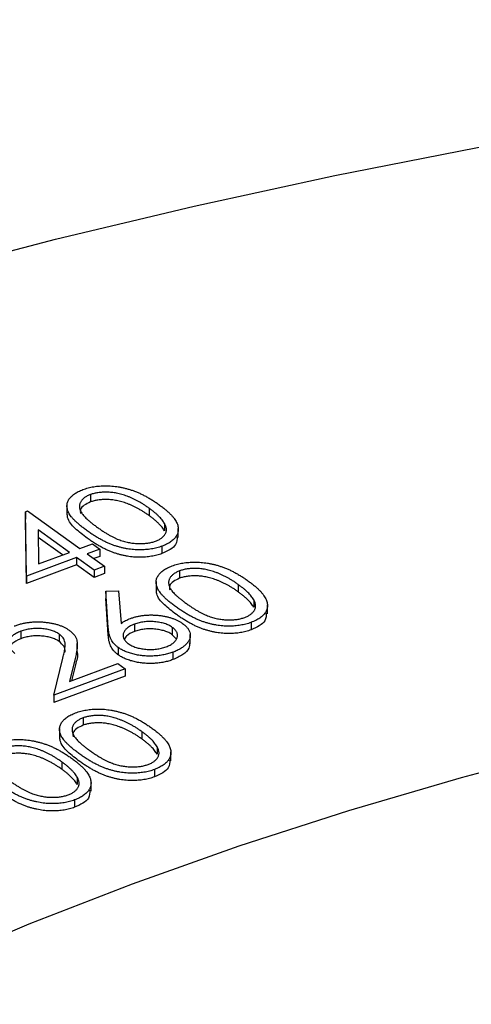
# Model space of a CAD drawing. Units: millimetres. Extents: x 5 to 290, y 5 to 205.
# Drawn here: x 191 to 193, y 194 to 199 of the extents above; entities that cross this region are included whole.
import ezdxf

# ---------------------------------------------------------------- set-up
doc = ezdxf.new("R2010")
doc.units = ezdxf.units.MM

msp = doc.modelspace()

# ---------------------------------------------------------------- linework, layer by layer
at = {"color": 7, "linetype": 'Continuous', "lineweight": 25}
for p, q in [((191.2367, 196.3973), (191.2367, 196.363)), ((190.9343, 196.3174), (190.9441, 196.3211)), ((190.9441, 196.3211), (191.1875, 196.1465)), ((191.1274, 196.3483), (191.1274, 196.3054)), ((191.509, 196.3339), (191.509, 196.2996)), ((190.9399, 196.0185), (190.9343, 196.3174)), ((190.9343, 196.3174), (190.9343, 196.2831)), ((190.9399, 195.9842), (190.9343, 196.2831)), ((191.139, 196.1285), (190.9935, 196.2329)), ((190.9935, 196.2329), (190.9957, 196.0755)), ((191.5805, 196.2627), (191.5805, 196.2284)), ((191.6446, 196.1972), (191.6446, 196.2401)), ((191.1075, 196.1168), (190.994, 196.1983)), ((191.1875, 196.1465), (191.2465, 196.1682)), ((191.2799, 196.1442), (191.2209, 196.1225)), ((191.2465, 196.1682), (191.2799, 196.1442)), ((191.2799, 196.1442), (191.2799, 196.1099)), ((191.5685, 196.1573), (191.5685, 196.123)), ((191.1725, 196.1045), (190.9399, 196.0185)), ((190.9957, 196.0755), (191.139, 196.1285)), ((191.2537, 196.0462), (191.1725, 196.1045)), ((191.1725, 196.1045), (191.1725, 196.0702)), ((191.2209, 196.1225), (191.3021, 196.0642)), ((191.2799, 196.1099), (191.2525, 196.0998)), ((191.1725, 196.0702), (190.9399, 195.9842)), ((191.2537, 196.0119), (191.1725, 196.0702)), ((191.3021, 196.0642), (191.2537, 196.0462)), ((191.2537, 196.0462), (191.2537, 196.0119)), ((191.3021, 196.0642), (191.3021, 196.0299)), ((190.9399, 196.0185), (190.9399, 195.9842)), ((191.3021, 196.0299), (191.2537, 196.0119)), ((191.6507, 196.0425), (191.6507, 196.0083)), ((191.5415, 195.9935), (191.5415, 195.9506)), ((191.923, 195.9791), (191.923, 195.9448)), ((191.3083, 195.9478), (191.367, 195.9492)), ((191.319, 195.7799), (191.3083, 195.9478)), ((191.3083, 195.9478), (191.3083, 195.9135)), ((191.319, 195.7456), (191.3083, 195.9135)), ((191.367, 195.9492), (191.3787, 195.7981)), ((191.9946, 195.9079), (191.9946, 195.8736)), ((192.0587, 195.8424), (192.0587, 195.8853)), ((191.4409, 195.7947), (191.4409, 195.7605)), ((191.6167, 195.7797), (191.6167, 195.7454)), ((191.9826, 195.8026), (191.9826, 195.7683)), ((190.9133, 195.7614), (190.9133, 195.7271)), ((191.0908, 195.7488), (191.0908, 195.7145)), ((191.6342, 195.7271), (191.6167, 195.7454)), ((191.7003, 195.7038), (191.7003, 195.7467)), ((191.1753, 195.6622), (191.1753, 195.7051)), ((191.3654, 195.6863), (191.3654, 195.652)), ((191.0671, 195.4652), (191.1089, 195.6373)), ((191.1665, 195.6405), (191.1393, 195.5284)), ((191.6199, 195.6642), (191.6199, 195.6299)), ((191.3975, 195.5873), (191.0671, 195.4652)), ((191.1393, 195.5284), (191.3638, 195.6115)), ((191.1665, 195.6062), (191.1484, 195.5318)), ((191.3638, 195.6115), (191.3975, 195.5873)), ((191.3975, 195.5873), (191.3975, 195.5531)), ((191.3975, 195.5531), (191.0671, 195.4309)), ((191.0671, 195.4652), (191.0671, 195.4309)), ((191.2023, 195.359), (191.2023, 195.3247)), ((191.093, 195.31), (191.093, 195.2671)), ((191.4746, 195.2956), (191.4746, 195.2613)), ((191.5461, 195.2244), (191.5461, 195.1901)), ((191.6102, 195.1589), (191.6102, 195.2018)), ((191.1036, 195.1541), (191.1036, 195.1199)), ((191.1751, 195.083), (191.1751, 195.0487)), ((191.5341, 195.119), (191.5341, 195.0847)), ((191.2392, 195.0175), (191.2392, 195.0603)), ((191.1631, 194.9776), (191.1631, 194.9433))]:
    msp.add_line(p, q, dxfattribs=at)
at = {"color": 7, "linetype": 'Continuous', "lineweight": 25, "flags": 128}
for points in [[(186.9301, 196.1871), (187.4782, 196.4192), (188.0422, 196.6409), (188.6213, 196.8519), (189.2149, 197.0521), (189.8221, 197.2411), (190.4422, 197.4187), (191.0743, 197.5846), (191.7176, 197.7387), (192.3713, 197.8807), (193.0345, 198.0105), (193.7064, 198.1278), (194.3861, 198.2326), (195.0727, 198.3247), (195.7653, 198.4039), (196.463, 198.4702), (197.1649, 198.5235), (197.87, 198.5637), (198.5775, 198.5908), (199.2865, 198.6047), (199.996, 198.6054)], [(190.0408, 193.9961), (190.4882, 194.2034), (190.9524, 194.4006), (191.4325, 194.5875), (191.9276, 194.7636), (192.437, 194.9287), (192.9595, 195.0824), (193.4943, 195.2245), (194.0405, 195.3546), (194.5969, 195.4726), (195.1626, 195.5783), (195.7366, 195.6715), (196.3177, 195.7519), (196.9051, 195.8194), (197.4974, 195.874), (198.0938, 195.9154), (198.693, 195.9438), (199.2941, 195.9589), (199.8959, 195.9607), (200.4972, 195.9493)]]:
    msp.add_lwpolyline(points, dxfattribs=at)
at = {"color": 7, "linetype": 'Continuous', "lineweight": 25}
for points, knots in [([(191.2218, 196.2284), (191.2163, 196.2325), (191.2056, 196.2403), (191.1907, 196.252), (191.1775, 196.2633), (191.166, 196.2741), (191.1558, 196.2843), (191.1474, 196.2942), (191.1407, 196.3036), (191.1355, 196.3126), (191.1318, 196.3212), (191.1292, 196.3296), (191.1276, 196.3378), (191.1273, 196.3457), (191.128, 196.3535), (191.1296, 196.361), (191.1327, 196.3683), (191.1366, 196.3754), (191.1418, 196.3821), (191.1475, 196.3887), (191.1544, 196.3948), (191.162, 196.4007), (191.1707, 196.4062), (191.1802, 196.4113), (191.1904, 196.4162), (191.1979, 196.4191), (191.2017, 196.4205)], [0, 0, 0, 0, 0.068585, 0.132997, 0.193838, 0.250653, 0.303999, 0.353461, 0.399649, 0.442743, 0.483332, 0.522356, 0.560364, 0.596989, 0.632697, 0.667657, 0.701886, 0.736056, 0.769768, 0.802713, 0.835348, 0.867859, 0.900514, 0.93321, 0.966331, 1, 1, 1, 1]), ([(191.2017, 196.4205), (191.2057, 196.4219), (191.2135, 196.4247), (191.2259, 196.4282), (191.2386, 196.4313), (191.2516, 196.4338), (191.265, 196.4357), (191.2787, 196.4371), (191.2927, 196.4379), (191.307, 196.4382), (191.3215, 196.438), (191.3362, 196.4371), (191.3511, 196.4355), (191.366, 196.4333), (191.381, 196.4306), (191.3961, 196.4271), (191.4113, 196.4231), (191.4267, 196.4184), (191.4422, 196.413), (191.4578, 196.4067), (191.4736, 196.3996), (191.4894, 196.3916), (191.5055, 196.3828), (191.5216, 196.373), (191.5379, 196.3624), (191.5485, 196.355), (191.5539, 196.3512)], [0, 0, 0, 0, 0.033938, 0.067425, 0.100263, 0.133054, 0.16581, 0.198728, 0.231821, 0.265682, 0.300111, 0.335088, 0.370596, 0.4072, 0.444802, 0.483822, 0.52416, 0.566248, 0.610259, 0.657009, 0.706342, 0.758746, 0.814354, 0.873011, 0.93482, 1, 1, 1, 1]), ([(191.2367, 196.3973), (191.2315, 196.3952), (191.2212, 196.391), (191.2085, 196.383), (191.1984, 196.3738), (191.192, 196.3654), (191.1883, 196.3581), (191.1865, 196.3524), (191.1853, 196.3466), (191.1854, 196.3405), (191.186, 196.3343), (191.1877, 196.3279), (191.1902, 196.3214), (191.1936, 196.3146), (191.1983, 196.3075), (191.2042, 196.2999), (191.2115, 196.2919), (191.2203, 196.2835), (191.2303, 196.2745), (191.2417, 196.265), (191.2545, 196.2551), (191.2638, 196.2484), (191.2685, 196.2449)], [0, 0, 0, 0, 0.05904, 0.118491, 0.179227, 0.243223, 0.276613, 0.310088, 0.34444, 0.379507, 0.415817, 0.453406, 0.491945, 0.532604, 0.576046, 0.623464, 0.675056, 0.730972, 0.791214, 0.856152, 0.925671, 1, 1, 1, 1]), ([(191.509, 196.3339), (191.5046, 196.3369), (191.4961, 196.3429), (191.4831, 196.3515), (191.47, 196.3593), (191.4574, 196.3667), (191.4444, 196.3733), (191.4318, 196.3795), (191.4192, 196.3849), (191.4067, 196.3897), (191.3943, 196.394), (191.3821, 196.3978), (191.3701, 196.4009), (191.3583, 196.4036), (191.3466, 196.4056), (191.3351, 196.4071), (191.3237, 196.4081), (191.3091, 196.4087), (191.2915, 196.4083), (191.2716, 196.4062), (191.253, 196.4028), (191.2421, 196.3991), (191.2367, 196.3973)], [0, 0, 0, 0, 0.06664, 0.129944, 0.190316, 0.247754, 0.30266, 0.354772, 0.404354, 0.451206, 0.495935, 0.538664, 0.579174, 0.617617, 0.654955, 0.690655, 0.724964, 0.758489, 0.822501, 0.883161, 0.941575, 1, 1, 1, 1]), ([(191.509, 196.2996), (191.5046, 196.3026), (191.4961, 196.3086), (191.4831, 196.3172), (191.47, 196.325), (191.4574, 196.3324), (191.4444, 196.339), (191.4318, 196.3452), (191.4192, 196.3506), (191.4067, 196.3554), (191.3943, 196.3597), (191.3821, 196.3635), (191.3701, 196.3666), (191.3583, 196.3693), (191.3466, 196.3713), (191.3351, 196.3729), (191.3237, 196.3738), (191.3091, 196.3744), (191.2915, 196.374), (191.2716, 196.372), (191.253, 196.3685), (191.2421, 196.3648), (191.2367, 196.363)], [0, 0, 0, 0, 0.06664, 0.129944, 0.190316, 0.247754, 0.30266, 0.354772, 0.404354, 0.451206, 0.495935, 0.538664, 0.579174, 0.617617, 0.654955, 0.690655, 0.724964, 0.758489, 0.822501, 0.883161, 0.941575, 1, 1, 1, 1]), ([(191.2367, 196.363), (191.2264, 196.3582), (191.206, 196.3486), (191.1873, 196.3293), (191.1896, 196.3157), (191.1907, 196.3093)], [0, 0, 0, 0, 0.346024, 0.692516, 1, 1, 1, 1]), ([(191.5805, 196.2627), (191.5788, 196.2655), (191.5753, 196.2713), (191.5689, 196.2798), (191.5616, 196.2886), (191.5531, 196.2974), (191.5437, 196.3064), (191.5332, 196.3155), (191.5215, 196.3246), (191.5132, 196.3308), (191.509, 196.3339)], [0, 0, 0, 0, 0.1103763, 0.2242222, 0.3423768, 0.4640246, 0.5909052, 0.7223713, 0.8586593, 1, 1, 1, 1]), ([(191.5539, 196.3512), (191.5592, 196.3473), (191.5695, 196.3398), (191.5837, 196.3285), (191.5963, 196.3176), (191.6074, 196.307), (191.6171, 196.2968), (191.625, 196.2868), (191.6317, 196.2773), (191.6367, 196.2681), (191.6403, 196.2591), (191.6429, 196.2505), (191.6445, 196.242), (191.6448, 196.2338), (191.644, 196.2258), (191.6421, 196.2181), (191.639, 196.2106), (191.6349, 196.2033), (191.6296, 196.1964), (191.6237, 196.1897), (191.6167, 196.1835), (191.6088, 196.1775), (191.6001, 196.1719), (191.5905, 196.1667), (191.5799, 196.1618), (191.5723, 196.1588), (191.5685, 196.1573)], [0, 0, 0, 0, 0.06498, 0.126591, 0.185301, 0.240422, 0.292681, 0.341753, 0.38823, 0.432074, 0.473865, 0.513897, 0.552933, 0.590601, 0.627238, 0.662778, 0.697966, 0.73276, 0.766827, 0.80042, 0.833705, 0.866327, 0.899337, 0.932378, 0.966022, 1, 1, 1, 1]), ([(191.2218, 196.1942), (191.2023, 196.209), (191.1634, 196.2388), (191.1298, 196.2789), (191.129, 196.3033), (191.1287, 196.3097)], [0, 0, 0, 0, 0.4254427, 0.8492637, 1, 1, 1, 1]), ([(191.5805, 196.2284), (191.5788, 196.2312), (191.5753, 196.237), (191.5689, 196.2456), (191.5616, 196.2543), (191.5531, 196.2631), (191.5437, 196.2721), (191.5332, 196.2812), (191.5215, 196.2904), (191.5132, 196.2965), (191.509, 196.2996)], [0, 0, 0, 0, 0.1103763, 0.2242222, 0.3423768, 0.4640246, 0.5909052, 0.7223713, 0.8586593, 1, 1, 1, 1]), ([(191.5685, 196.1573), (191.5646, 196.1559), (191.5569, 196.1532), (191.5447, 196.1497), (191.5323, 196.1467), (191.5195, 196.1443), (191.5064, 196.1424), (191.4929, 196.1411), (191.4792, 196.1403), (191.4652, 196.14), (191.451, 196.1403), (191.4367, 196.1412), (191.4223, 196.1427), (191.4079, 196.145), (191.3932, 196.1476), (191.3787, 196.1511), (191.364, 196.1551), (191.3491, 196.1596), (191.3342, 196.1651), (191.3189, 196.1713), (191.3034, 196.1786), (191.2876, 196.1868), (191.2715, 196.1958), (191.2552, 196.2059), (191.2384, 196.2168), (191.2274, 196.2245), (191.2218, 196.2284)], [0, 0, 0, 0, 0.033835, 0.066967, 0.099453, 0.131901, 0.16432, 0.196709, 0.229682, 0.263045, 0.296999, 0.330995, 0.365896, 0.40185, 0.438593, 0.47676, 0.516291, 0.557317, 0.600628, 0.646978, 0.696931, 0.750024, 0.806925, 0.867458, 0.931968, 1, 1, 1, 1]), ([(191.2685, 196.2449), (191.2733, 196.2415), (191.2827, 196.2349), (191.2968, 196.2255), (191.3104, 196.2169), (191.3237, 196.2092), (191.3364, 196.2022), (191.3488, 196.1961), (191.3606, 196.1907), (191.3723, 196.1862), (191.3837, 196.1824), (191.3949, 196.179), (191.4061, 196.1762), (191.4173, 196.1738), (191.4285, 196.172), (191.4397, 196.1706), (191.4509, 196.1697), (191.4655, 196.1692), (191.4832, 196.1696), (191.5034, 196.1716), (191.5222, 196.1751), (191.5332, 196.1788), (191.5387, 196.1806)], [0, 0, 0, 0, 0.073838, 0.14335, 0.207959, 0.268211, 0.323961, 0.37542, 0.422913, 0.46609, 0.506745, 0.545427, 0.583013, 0.619318, 0.654538, 0.689236, 0.722823, 0.756458, 0.820895, 0.88228, 0.941141, 1, 1, 1, 1]), ([(191.5387, 196.1806), (191.5439, 196.1827), (191.5542, 196.1869), (191.5666, 196.1949), (191.5769, 196.2039), (191.5832, 196.2123), (191.5867, 196.2194), (191.5886, 196.2251), (191.5894, 196.2309), (191.5897, 196.2369), (191.5886, 196.2431), (191.5868, 196.2495), (191.5842, 196.2561), (191.5818, 196.2605), (191.5805, 196.2627)], [0, 0, 0, 0, 0.111607, 0.222931, 0.336149, 0.455498, 0.517148, 0.580286, 0.644083, 0.709911, 0.778532, 0.849273, 0.923349, 1, 1, 1, 1]), ([(191.5685, 196.123), (191.5646, 196.1216), (191.5569, 196.1189), (191.5447, 196.1154), (191.5323, 196.1124), (191.5195, 196.1101), (191.5064, 196.1081), (191.4929, 196.1068), (191.4792, 196.106), (191.4652, 196.1057), (191.451, 196.106), (191.4367, 196.1069), (191.4223, 196.1084), (191.4079, 196.1107), (191.3932, 196.1133), (191.3787, 196.1168), (191.364, 196.1208), (191.3491, 196.1254), (191.3342, 196.1308), (191.3189, 196.1371), (191.3034, 196.1443), (191.2876, 196.1525), (191.2715, 196.1616), (191.2552, 196.1716), (191.2384, 196.1825), (191.2274, 196.1902), (191.2218, 196.1942)], [0, 0, 0, 0, 0.033835, 0.066967, 0.099453, 0.131901, 0.16432, 0.196709, 0.229682, 0.263045, 0.296999, 0.330995, 0.365896, 0.40185, 0.438593, 0.47676, 0.516291, 0.557317, 0.600628, 0.646978, 0.696931, 0.750024, 0.806925, 0.867458, 0.931968, 1, 1, 1, 1]), ([(191.6388, 196.2018), (191.639, 196.1894), (191.6393, 196.1678), (191.6086, 196.1407), (191.5819, 196.1289), (191.5685, 196.123)], [0, 0, 0, 0, 0.401674, 0.700812, 1, 1, 1, 1]), ([(191.6359, 195.8737), (191.6304, 195.8777), (191.6196, 195.8856), (191.6047, 195.8973), (191.5916, 195.9085), (191.58, 195.9193), (191.5698, 195.9296), (191.5615, 195.9394), (191.5547, 195.9488), (191.5496, 195.9578), (191.5459, 195.9664), (191.5433, 195.9748), (191.5417, 195.983), (191.5414, 195.991), (191.5421, 195.9987), (191.5437, 196.0062), (191.5468, 196.0135), (191.5507, 196.0206), (191.5559, 196.0274), (191.5616, 196.0339), (191.5685, 196.04), (191.5761, 196.0459), (191.5847, 196.0514), (191.5943, 196.0565), (191.6045, 196.0614), (191.612, 196.0643), (191.6158, 196.0657)], [0, 0, 0, 0, 0.068585, 0.132997, 0.193838, 0.250653, 0.303999, 0.353461, 0.399649, 0.442743, 0.483332, 0.522356, 0.560364, 0.596989, 0.632697, 0.667657, 0.701886, 0.736056, 0.769768, 0.802713, 0.835348, 0.867859, 0.900514, 0.93321, 0.966331, 1, 1, 1, 1]), ([(191.6158, 196.0657), (191.6197, 196.0672), (191.6276, 196.0699), (191.64, 196.0735), (191.6526, 196.0765), (191.6657, 196.079), (191.6791, 196.0809), (191.6927, 196.0823), (191.7067, 196.0831), (191.721, 196.0835), (191.7356, 196.0832), (191.7503, 196.0823), (191.7651, 196.0807), (191.78, 196.0786), (191.7951, 196.0758), (191.8102, 196.0724), (191.8254, 196.0683), (191.8408, 196.0636), (191.8563, 196.0582), (191.8719, 196.0519), (191.8876, 196.0448), (191.9035, 196.0368), (191.9196, 196.028), (191.9357, 196.0183), (191.9519, 196.0077), (191.9625, 196.0002), (191.968, 195.9964)], [0, 0, 0, 0, 0.0339381, 0.067425, 0.1002635, 0.133054, 0.16581, 0.1987282, 0.2318213, 0.265682, 0.3001111, 0.3350877, 0.3705956, 0.4072001, 0.4448017, 0.4838218, 0.5241598, 0.5662481, 0.6102595, 0.6570092, 0.7063422, 0.7587462, 0.8143537, 0.8730111, 0.9348201, 1, 1, 1, 1]), ([(191.923, 195.9791), (191.9187, 195.9822), (191.9102, 195.9882), (191.8972, 195.9967), (191.8841, 196.0045), (191.8715, 196.0119), (191.8585, 196.0185), (191.8459, 196.0247), (191.8333, 196.0302), (191.8207, 196.035), (191.8084, 196.0392), (191.7962, 196.043), (191.7841, 196.0461), (191.7724, 196.0488), (191.7607, 196.0508), (191.7491, 196.0524), (191.7378, 196.0534), (191.7232, 196.0539), (191.7056, 196.0536), (191.6857, 196.0515), (191.6671, 196.048), (191.6562, 196.0444), (191.6507, 196.0425)], [0, 0, 0, 0, 0.06664, 0.129944, 0.190316, 0.247754, 0.30266, 0.354772, 0.404354, 0.451206, 0.495935, 0.538664, 0.579174, 0.617617, 0.654955, 0.690655, 0.724964, 0.758489, 0.822501, 0.883161, 0.941575, 1, 1, 1, 1]), ([(191.6507, 196.0425), (191.6456, 196.0404), (191.6353, 196.0362), (191.6226, 196.0282), (191.6125, 196.019), (191.6061, 196.0106), (191.6024, 196.0034), (191.6006, 195.9976), (191.5994, 195.9918), (191.5995, 195.9857), (191.6001, 195.9795), (191.6018, 195.9732), (191.6043, 195.9666), (191.6077, 195.9598), (191.6124, 195.9527), (191.6182, 195.9452), (191.6256, 195.9371), (191.6344, 195.9287), (191.6444, 195.9197), (191.6558, 195.9103), (191.6686, 195.9004), (191.6778, 195.8937), (191.6826, 195.8902)], [0, 0, 0, 0, 0.05904, 0.118491, 0.179227, 0.243223, 0.276613, 0.310088, 0.34444, 0.379507, 0.415817, 0.453406, 0.491945, 0.532604, 0.576046, 0.623464, 0.675056, 0.730972, 0.791214, 0.856152, 0.925671, 1, 1, 1, 1]), ([(191.6507, 196.0083), (191.6405, 196.0035), (191.6201, 195.9938), (191.6014, 195.9745), (191.6037, 195.9609), (191.6048, 195.9545)], [0, 0, 0, 0, 0.346024, 0.692516, 1, 1, 1, 1]), ([(191.923, 195.9448), (191.9187, 195.9479), (191.9102, 195.9539), (191.8972, 195.9624), (191.8841, 195.9703), (191.8715, 195.9777), (191.8585, 195.9842), (191.8459, 195.9904), (191.8333, 195.9959), (191.8207, 196.0007), (191.8084, 196.0049), (191.7962, 196.0087), (191.7841, 196.0118), (191.7724, 196.0145), (191.7607, 196.0166), (191.7491, 196.0181), (191.7378, 196.0191), (191.7232, 196.0196), (191.7056, 196.0193), (191.6857, 196.0172), (191.6671, 196.0137), (191.6562, 196.0101), (191.6507, 196.0083)], [0, 0, 0, 0, 0.06664, 0.129944, 0.190316, 0.247754, 0.30266, 0.354772, 0.404354, 0.451206, 0.495935, 0.538664, 0.579174, 0.617617, 0.654955, 0.690655, 0.724964, 0.758489, 0.822501, 0.883161, 0.941575, 1, 1, 1, 1]), ([(191.6359, 195.8394), (191.6164, 195.8543), (191.5775, 195.884), (191.5439, 195.9241), (191.543, 195.9486), (191.5428, 195.955)], [0, 0, 0, 0, 0.425439, 0.849266, 1, 1, 1, 1]), ([(191.9946, 195.9079), (191.9929, 195.9108), (191.9894, 195.9165), (191.983, 195.9251), (191.9756, 195.9338), (191.9671, 195.9426), (191.9578, 195.9516), (191.9472, 195.9607), (191.9355, 195.9699), (191.9273, 195.976), (191.923, 195.9791)], [0, 0, 0, 0, 0.1103763, 0.2242222, 0.3423768, 0.4640246, 0.5909052, 0.7223713, 0.8586593, 1, 1, 1, 1]), ([(191.968, 195.9964), (191.9733, 195.9926), (191.9835, 195.9851), (191.9977, 195.9738), (192.0104, 195.9628), (192.0215, 195.9522), (192.0311, 195.942), (192.0391, 195.9321), (192.0457, 195.9226), (192.0507, 195.9133), (192.0544, 195.9044), (192.057, 195.8957), (192.0586, 195.8873), (192.0589, 195.879), (192.058, 195.8711), (192.0562, 195.8633), (192.0531, 195.8558), (192.049, 195.8486), (192.0437, 195.8416), (192.0378, 195.835), (192.0308, 195.8287), (192.0229, 195.8228), (192.0142, 195.8172), (192.0046, 195.8119), (191.994, 195.807), (191.9864, 195.8041), (191.9826, 195.8026)], [0, 0, 0, 0, 0.06498, 0.126591, 0.185301, 0.240422, 0.292681, 0.341753, 0.38823, 0.432074, 0.473865, 0.513897, 0.552933, 0.590601, 0.627238, 0.662778, 0.697966, 0.73276, 0.766827, 0.80042, 0.833705, 0.866327, 0.899337, 0.932378, 0.966022, 1, 1, 1, 1]), ([(191.9946, 195.8736), (191.9929, 195.8765), (191.9894, 195.8822), (191.983, 195.8908), (191.9756, 195.8995), (191.9671, 195.9083), (191.9578, 195.9173), (191.9472, 195.9264), (191.9355, 195.9356), (191.9273, 195.9417), (191.923, 195.9448)], [0, 0, 0, 0, 0.1103763, 0.2242222, 0.3423768, 0.4640246, 0.5909052, 0.7223713, 0.8586593, 1, 1, 1, 1]), ([(191.9528, 195.8259), (191.9579, 195.8279), (191.9683, 195.8321), (191.9807, 195.8401), (191.991, 195.8491), (191.9972, 195.8575), (192.0008, 195.8647), (192.0027, 195.8703), (192.0035, 195.8761), (192.0038, 195.8821), (192.0027, 195.8883), (192.0009, 195.8947), (191.9983, 195.9013), (191.9958, 195.9057), (191.9946, 195.9079)], [0, 0, 0, 0, 0.111607, 0.222931, 0.336149, 0.455498, 0.517148, 0.580286, 0.644083, 0.709911, 0.778532, 0.849273, 0.923349, 1, 1, 1, 1]), ([(191.9826, 195.8026), (191.9787, 195.8012), (191.971, 195.7984), (191.9588, 195.7949), (191.9463, 195.792), (191.9335, 195.7896), (191.9204, 195.7877), (191.907, 195.7863), (191.8933, 195.7855), (191.8792, 195.7853), (191.8651, 195.7855), (191.8508, 195.7865), (191.8364, 195.788), (191.822, 195.7902), (191.8073, 195.7929), (191.7928, 195.7963), (191.7781, 195.8003), (191.7632, 195.8049), (191.7483, 195.8103), (191.733, 195.8166), (191.7175, 195.8238), (191.7017, 195.832), (191.6856, 195.8411), (191.6692, 195.8511), (191.6524, 195.862), (191.6415, 195.8697), (191.6359, 195.8737)], [0, 0, 0, 0, 0.033835, 0.066967, 0.099453, 0.131901, 0.16432, 0.196709, 0.229682, 0.263045, 0.296999, 0.330995, 0.365896, 0.40185, 0.438593, 0.47676, 0.516291, 0.557317, 0.600628, 0.646978, 0.696931, 0.750024, 0.806925, 0.867458, 0.931968, 1, 1, 1, 1]), ([(191.6826, 195.8902), (191.6874, 195.8868), (191.6968, 195.8802), (191.7108, 195.8707), (191.7245, 195.8622), (191.7378, 195.8544), (191.7505, 195.8474), (191.7629, 195.8413), (191.7747, 195.836), (191.7864, 195.8315), (191.7977, 195.8276), (191.809, 195.8243), (191.8202, 195.8214), (191.8314, 195.8191), (191.8426, 195.8172), (191.8538, 195.8158), (191.865, 195.8149), (191.8796, 195.8145), (191.8973, 195.8148), (191.9175, 195.8168), (191.9363, 195.8204), (191.9473, 195.824), (191.9528, 195.8259)], [0, 0, 0, 0, 0.073838, 0.14335, 0.207959, 0.268211, 0.323961, 0.37542, 0.422913, 0.46609, 0.506745, 0.545427, 0.583013, 0.619318, 0.654538, 0.689236, 0.722823, 0.756458, 0.820895, 0.88228, 0.941141, 1, 1, 1, 1]), ([(191.3787, 195.7981), (191.382, 195.8004), (191.3886, 195.8049), (191.3992, 195.811), (191.4102, 195.8164), (191.4181, 195.8195), (191.4219, 195.821)], [0, 0, 0, 0, 0.268055, 0.524205, 0.766158, 1, 1, 1, 1]), ([(191.4219, 195.821), (191.4268, 195.8227), (191.4363, 195.826), (191.4514, 195.8301), (191.4669, 195.8333), (191.4828, 195.8356), (191.4992, 195.8369), (191.5159, 195.8376), (191.533, 195.8372), (191.5502, 195.8359), (191.5673, 195.834), (191.5838, 195.8311), (191.5994, 195.8275), (191.6141, 195.8231), (191.628, 195.8179), (191.6411, 195.8119), (191.6535, 195.8052), (191.6608, 195.8002), (191.6645, 195.7977)], [0, 0, 0, 0, 0.063598, 0.125191, 0.185639, 0.245311, 0.305196, 0.365846, 0.427824, 0.49157, 0.555823, 0.6187, 0.680457, 0.742144, 0.804392, 0.86779, 0.932895, 1, 1, 1, 1]), ([(191.9826, 195.7683), (191.9787, 195.7669), (191.971, 195.7641), (191.9588, 195.7607), (191.9463, 195.7577), (191.9335, 195.7553), (191.9204, 195.7534), (191.907, 195.752), (191.8933, 195.7512), (191.8792, 195.751), (191.8651, 195.7512), (191.8508, 195.7522), (191.8364, 195.7537), (191.822, 195.7559), (191.8073, 195.7586), (191.7928, 195.762), (191.7781, 195.766), (191.7632, 195.7706), (191.7483, 195.776), (191.733, 195.7823), (191.7175, 195.7895), (191.7017, 195.7977), (191.6856, 195.8068), (191.6692, 195.8168), (191.6524, 195.8277), (191.6415, 195.8354), (191.6359, 195.8394)], [0, 0, 0, 0, 0.033835, 0.066967, 0.099453, 0.131901, 0.16432, 0.196709, 0.229682, 0.263045, 0.296999, 0.330995, 0.365896, 0.40185, 0.438593, 0.47676, 0.516291, 0.557317, 0.600628, 0.646978, 0.696931, 0.750024, 0.806925, 0.867458, 0.931968, 1, 1, 1, 1]), ([(192.0529, 195.847), (192.053, 195.8346), (192.0533, 195.8131), (192.0227, 195.7859), (191.9959, 195.7742), (191.9826, 195.7683)], [0, 0, 0, 0, 0.401676, 0.700811, 1, 1, 1, 1]), ([(190.8828, 195.7862), (190.8883, 195.7882), (190.8992, 195.792), (190.9164, 195.7967), (190.9336, 195.8006), (190.9511, 195.8033), (190.9688, 195.805), (190.9866, 195.8058), (191.0046, 195.8055), (191.0225, 195.8042), (191.0401, 195.8022), (191.0569, 195.7993), (191.0728, 195.7958), (191.0877, 195.7915), (191.1016, 195.7864), (191.1147, 195.7806), (191.1266, 195.7741), (191.1338, 195.7692), (191.1374, 195.7668)], [0, 0, 0, 0, 0.070159, 0.137634, 0.202397, 0.265947, 0.327835, 0.38952, 0.451959, 0.515172, 0.578341, 0.639778, 0.69973, 0.758693, 0.817696, 0.87732, 0.937864, 1, 1, 1, 1]), ([(191.0908, 195.7488), (191.0883, 195.7505), (191.0834, 195.7539), (191.0749, 195.7583), (191.0658, 195.7623), (191.0558, 195.7657), (191.0452, 195.7686), (191.0339, 195.771), (191.0219, 195.7727), (191.0094, 195.774), (190.9967, 195.7747), (190.9841, 195.7746), (190.9716, 195.7741), (190.9594, 195.7728), (190.9475, 195.7709), (190.9357, 195.7684), (190.9243, 195.7652), (190.917, 195.7627), (190.9133, 195.7614)], [0, 0, 0, 0, 0.062656, 0.122936, 0.182803, 0.242225, 0.301944, 0.362566, 0.425385, 0.489692, 0.554101, 0.61751, 0.679922, 0.7421, 0.804375, 0.867784, 0.933032, 1, 1, 1, 1]), ([(191.3654, 195.6863), (191.362, 195.689), (191.3549, 195.6944), (191.3463, 195.7033), (191.3386, 195.7129), (191.3321, 195.7234), (191.327, 195.7352), (191.3231, 195.7485), (191.3203, 195.7636), (191.3194, 195.7743), (191.319, 195.7799)], [0, 0, 0, 0, 0.0978732, 0.1990035, 0.3044008, 0.4151906, 0.5361352, 0.6738594, 0.8280544, 1, 1, 1, 1]), ([(191.4409, 195.7947), (191.4375, 195.7934), (191.4308, 195.7908), (191.4218, 195.7864), (191.4137, 195.7816), (191.4069, 195.7764), (191.401, 195.771), (191.3963, 195.7652), (191.3926, 195.759), (191.39, 195.7526), (191.3884, 195.7462), (191.3882, 195.7397), (191.3891, 195.7334), (191.3913, 195.7272), (191.3947, 195.7212), (191.3993, 195.7154), (191.4052, 195.7096), (191.41, 195.706), (191.4124, 195.7042)], [0, 0, 0, 0, 0.0643205, 0.1270061, 0.1886186, 0.2496739, 0.3103063, 0.3717755, 0.4346719, 0.4989552, 0.5632385, 0.6264059, 0.6879647, 0.7488422, 0.8097166, 0.8716562, 0.9348789, 1, 1, 1, 1]), ([(191.6167, 195.7797), (191.6142, 195.7815), (191.6091, 195.785), (191.6003, 195.7897), (191.5909, 195.7938), (191.581, 195.7974), (191.5704, 195.8004), (191.559, 195.8029), (191.5471, 195.8048), (191.5346, 195.8061), (191.522, 195.8069), (191.5095, 195.8071), (191.4973, 195.8067), (191.4855, 195.8054), (191.4737, 195.8038), (191.4625, 195.8014), (191.4514, 195.7984), (191.4445, 195.796), (191.4409, 195.7947)], [0, 0, 0, 0, 0.06512, 0.12838, 0.189857, 0.250986, 0.312224, 0.373692, 0.436588, 0.501453, 0.565736, 0.628631, 0.690189, 0.75059, 0.811482, 0.873031, 0.93541, 1, 1, 1, 1]), ([(191.6167, 195.7454), (191.6142, 195.7472), (191.6091, 195.7507), (191.6003, 195.7554), (191.5909, 195.7595), (191.581, 195.7631), (191.5704, 195.7661), (191.559, 195.7686), (191.5471, 195.7705), (191.5346, 195.7719), (191.522, 195.7726), (191.5095, 195.7728), (191.4973, 195.7724), (191.4855, 195.7711), (191.4737, 195.7696), (191.4625, 195.7671), (191.4514, 195.7641), (191.4445, 195.7617), (191.4409, 195.7605)], [0, 0, 0, 0, 0.06512, 0.12838, 0.189857, 0.250986, 0.312224, 0.373692, 0.436588, 0.501453, 0.565736, 0.628631, 0.690189, 0.75059, 0.811482, 0.873031, 0.93541, 1, 1, 1, 1]), ([(191.5879, 195.6893), (191.5913, 195.6906), (191.598, 195.6932), (191.6071, 195.6977), (191.615, 195.7025), (191.6219, 195.7076), (191.6278, 195.7131), (191.6325, 195.7189), (191.6362, 195.725), (191.6388, 195.7314), (191.6404, 195.7379), (191.6406, 195.7443), (191.6398, 195.7506), (191.6376, 195.7568), (191.6343, 195.7628), (191.6297, 195.7686), (191.6238, 195.7743), (191.6191, 195.7779), (191.6167, 195.7797)], [0, 0, 0, 0, 0.064461, 0.127283, 0.188895, 0.250084, 0.310848, 0.372451, 0.435485, 0.499908, 0.564899, 0.627389, 0.689082, 0.750092, 0.810677, 0.872752, 0.935268, 1, 1, 1, 1]), ([(191.6645, 195.7977), (191.6692, 195.7941), (191.6783, 195.787), (191.6888, 195.7755), (191.6959, 195.7636), (191.6999, 195.7514), (191.7007, 195.7391), (191.6981, 195.7269), (191.6923, 195.7147), (191.6831, 195.703), (191.6712, 195.6917), (191.6567, 195.6814), (191.6396, 195.6721), (191.6265, 195.6669), (191.6199, 195.6642)], [0, 0, 0, 0, 0.086165, 0.169329, 0.251101, 0.332711, 0.413891, 0.495067, 0.577022, 0.661571, 0.746467, 0.830558, 0.914545, 1, 1, 1, 1]), ([(190.9133, 195.7614), (190.9096, 195.76), (190.9022, 195.7571), (190.8924, 195.7523), (190.8836, 195.7472), (190.8761, 195.7417), (190.8697, 195.7359), (190.8646, 195.7298), (190.8606, 195.7234), (190.8578, 195.7167), (190.8563, 195.7098), (190.8564, 195.7028), (190.8576, 195.6956), (190.8605, 195.6884), (190.8646, 195.6811), (190.8702, 195.6737), (190.8771, 195.6662), (190.8826, 195.6612), (190.8855, 195.6587)], [0, 0, 0, 0, 0.062915, 0.122972, 0.182046, 0.239939, 0.296829, 0.354393, 0.412166, 0.471783, 0.531757, 0.592474, 0.654525, 0.718204, 0.783841, 0.852276, 0.924701, 1, 1, 1, 1]), ([(190.9133, 195.7271), (190.8973, 195.7198), (190.8651, 195.7052), (190.8593, 195.6833), (190.8564, 195.6724)], [0, 0, 0, 0, 0.500614, 1, 1, 1, 1]), ([(191.0908, 195.7145), (191.0883, 195.7162), (191.0834, 195.7196), (191.0749, 195.7241), (191.0658, 195.728), (191.0558, 195.7314), (191.0452, 195.7343), (191.0339, 195.7367), (191.0219, 195.7384), (191.0094, 195.7397), (190.9967, 195.7404), (190.9841, 195.7403), (190.9716, 195.7398), (190.9594, 195.7386), (190.9475, 195.7366), (190.9357, 195.7342), (190.9243, 195.7309), (190.917, 195.7284), (190.9133, 195.7271)], [0, 0, 0, 0, 0.062656, 0.122936, 0.182803, 0.242225, 0.301944, 0.362566, 0.425385, 0.489692, 0.554101, 0.61751, 0.679922, 0.7421, 0.804375, 0.867784, 0.933032, 1, 1, 1, 1]), ([(191.1089, 195.6373), (191.1099, 195.6415), (191.1118, 195.6495), (191.1144, 195.6611), (191.1162, 195.6717), (191.1178, 195.6814), (191.1187, 195.6901), (191.119, 195.6978), (191.1189, 195.7046), (191.118, 195.7123), (191.1152, 195.7211), (191.1097, 195.731), (191.1017, 195.7403), (191.0945, 195.746), (191.0908, 195.7488)], [0, 0, 0, 0, 0.110317, 0.211806, 0.304685, 0.38927, 0.464821, 0.532379, 0.592014, 0.642628, 0.734345, 0.823628, 0.911262, 1, 1, 1, 1]), ([(191.1374, 195.7668), (191.1421, 195.7632), (191.1513, 195.7561), (191.1618, 195.7445), (191.1693, 195.7322), (191.1731, 195.7215), (191.1746, 195.7124), (191.1754, 195.7046), (191.1753, 195.696), (191.1747, 195.6865), (191.1734, 195.6762), (191.1718, 195.6651), (191.1695, 195.6531), (191.1675, 195.6448), (191.1665, 195.6405)], [0, 0, 0, 0, 0.099012, 0.196531, 0.293796, 0.392763, 0.445913, 0.505457, 0.571442, 0.643777, 0.722953, 0.808775, 0.900905, 1, 1, 1, 1]), ([(191.3654, 195.652), (191.362, 195.6547), (191.3549, 195.6601), (191.3463, 195.669), (191.3386, 195.6786), (191.3321, 195.6891), (191.327, 195.7009), (191.3231, 195.7142), (191.3203, 195.7293), (191.3194, 195.74), (191.319, 195.7456)], [0, 0, 0, 0, 0.0978732, 0.1990035, 0.3044008, 0.4151906, 0.5361352, 0.6738594, 0.8280544, 1, 1, 1, 1]), ([(191.4409, 195.7605), (191.4264, 195.7541), (191.4029, 195.7438), (191.3969, 195.7285), (191.3946, 195.7227)], [0, 0, 0, 0, 0.619033, 1, 1, 1, 1]), ([(191.1186, 195.6649), (191.1187, 195.6656), (191.1202, 195.6746), (191.1151, 195.6926), (191.0989, 195.7072), (191.0908, 195.7145)], [0, 0, 0, 0, 0.04044, 0.520512, 1, 1, 1, 1]), ([(191.6199, 195.6642), (191.6132, 195.6619), (191.5999, 195.6573), (191.578, 195.6523), (191.5554, 195.6485), (191.5318, 195.6465), (191.508, 195.6459), (191.4843, 195.6472), (191.4611, 195.65), (191.4387, 195.6547), (191.4173, 195.6606), (191.398, 195.668), (191.3802, 195.6764), (191.3704, 195.683), (191.3654, 195.6863)], [0, 0, 0, 0, 0.084528, 0.166864, 0.249103, 0.332358, 0.41559, 0.497237, 0.579728, 0.664317, 0.748832, 0.832134, 0.91546, 1, 1, 1, 1]), ([(191.4124, 195.7042), (191.415, 195.7024), (191.42, 195.699), (191.4286, 195.6943), (191.438, 195.6902), (191.448, 195.6867), (191.4586, 195.6837), (191.4698, 195.6812), (191.4818, 195.6793), (191.4942, 195.6779), (191.5067, 195.6771), (191.5192, 195.677), (191.5315, 195.6774), (191.5434, 195.6786), (191.555, 195.6802), (191.5663, 195.6827), (191.5774, 195.6856), (191.5844, 195.688), (191.5879, 195.6893)], [0, 0, 0, 0, 0.064468, 0.127298, 0.188918, 0.250114, 0.310886, 0.372445, 0.435486, 0.499918, 0.564349, 0.62739, 0.68909, 0.750108, 0.810701, 0.872392, 0.93526, 1, 1, 1, 1]), ([(191.6956, 195.7082), (191.6961, 195.6998), (191.6971, 195.6801), (191.6681, 195.6519), (191.6359, 195.6372), (191.6199, 195.6299)], [0, 0, 0, 0, 0.275392, 0.637725, 1, 1, 1, 1]), ([(191.1746, 195.6665), (191.1748, 195.6655), (191.1791, 195.6454), (191.1726, 195.6253), (191.1665, 195.6062)], [0, 0, 0, 0, 0.0499458, 1, 1, 1, 1]), ([(191.6199, 195.6299), (191.6132, 195.6276), (191.5999, 195.623), (191.578, 195.618), (191.5554, 195.6142), (191.5318, 195.6122), (191.508, 195.6116), (191.4843, 195.6129), (191.4611, 195.6157), (191.4387, 195.6204), (191.4173, 195.6263), (191.398, 195.6337), (191.3802, 195.6422), (191.3704, 195.6487), (191.3654, 195.652)], [0, 0, 0, 0, 0.084528, 0.166864, 0.249103, 0.332358, 0.41559, 0.497237, 0.579728, 0.664317, 0.748832, 0.832134, 0.91546, 1, 1, 1, 1]), ([(191.1874, 195.1901), (191.1819, 195.1942), (191.1712, 195.202), (191.1563, 195.2137), (191.1431, 195.225), (191.1316, 195.2358), (191.1214, 195.246), (191.113, 195.2559), (191.1063, 195.2653), (191.1011, 195.2743), (191.0974, 195.2829), (191.0948, 195.2913), (191.0932, 195.2994), (191.0929, 195.3074), (191.0936, 195.3151), (191.0952, 195.3227), (191.0983, 195.33), (191.1022, 195.3371), (191.1074, 195.3438), (191.1131, 195.3504), (191.12, 195.3565), (191.1276, 195.3624), (191.1363, 195.3679), (191.1458, 195.373), (191.156, 195.3779), (191.1635, 195.3808), (191.1673, 195.3822)], [0, 0, 0, 0, 0.068585, 0.132997, 0.193838, 0.250653, 0.303999, 0.353461, 0.399649, 0.442743, 0.483332, 0.522356, 0.560364, 0.596989, 0.632697, 0.667657, 0.701886, 0.736056, 0.769768, 0.802713, 0.835348, 0.867859, 0.900514, 0.93321, 0.966331, 1, 1, 1, 1]), ([(191.2023, 195.359), (191.1971, 195.3569), (191.1869, 195.3527), (191.1741, 195.3447), (191.164, 195.3355), (191.1576, 195.3271), (191.1539, 195.3198), (191.1521, 195.3141), (191.1509, 195.3083), (191.151, 195.3022), (191.1516, 195.296), (191.1533, 195.2896), (191.1558, 195.2831), (191.1592, 195.2763), (191.1639, 195.2692), (191.1698, 195.2616), (191.1771, 195.2536), (191.1859, 195.2452), (191.1959, 195.2362), (191.2073, 195.2267), (191.2201, 195.2168), (191.2294, 195.2101), (191.2341, 195.2066)], [0, 0, 0, 0, 0.05904, 0.118491, 0.179227, 0.243223, 0.276613, 0.310088, 0.34444, 0.379507, 0.415817, 0.453406, 0.491945, 0.532604, 0.576046, 0.623464, 0.675056, 0.730972, 0.791214, 0.856152, 0.925671, 1, 1, 1, 1]), ([(191.1673, 195.3822), (191.1713, 195.3836), (191.1791, 195.3864), (191.1915, 195.3899), (191.2042, 195.393), (191.2172, 195.3955), (191.2306, 195.3974), (191.2443, 195.3988), (191.2583, 195.3996), (191.2726, 195.3999), (191.2871, 195.3997), (191.3019, 195.3988), (191.3167, 195.3972), (191.3316, 195.395), (191.3466, 195.3923), (191.3617, 195.3888), (191.3769, 195.3847), (191.3923, 195.3801), (191.4078, 195.3747), (191.4234, 195.3684), (191.4392, 195.3613), (191.455, 195.3533), (191.4711, 195.3445), (191.4872, 195.3347), (191.5035, 195.3241), (191.5141, 195.3167), (191.5195, 195.3129)], [0, 0, 0, 0, 0.0339381, 0.067425, 0.1002635, 0.133054, 0.16581, 0.1987282, 0.2318213, 0.265682, 0.3001111, 0.3350877, 0.3705956, 0.4072001, 0.4448017, 0.4838218, 0.5241598, 0.5662481, 0.6102595, 0.6570092, 0.7063422, 0.7587462, 0.8143537, 0.8730111, 0.9348201, 1, 1, 1, 1]), ([(191.4746, 195.2956), (191.4702, 195.2986), (191.4617, 195.3046), (191.4487, 195.3132), (191.4356, 195.321), (191.423, 195.3284), (191.41, 195.335), (191.3974, 195.3411), (191.3848, 195.3466), (191.3723, 195.3514), (191.3599, 195.3557), (191.3477, 195.3595), (191.3357, 195.3626), (191.3239, 195.3653), (191.3122, 195.3673), (191.3007, 195.3688), (191.2893, 195.3698), (191.2747, 195.3704), (191.2572, 195.37), (191.2372, 195.3679), (191.2186, 195.3645), (191.2077, 195.3608), (191.2023, 195.359)], [0, 0, 0, 0, 0.06664, 0.129944, 0.190316, 0.247754, 0.30266, 0.354772, 0.404354, 0.451206, 0.495935, 0.538664, 0.579174, 0.617617, 0.654955, 0.690655, 0.724964, 0.758489, 0.822501, 0.883161, 0.941575, 1, 1, 1, 1]), ([(191.2023, 195.3247), (191.1921, 195.3199), (191.1716, 195.3103), (191.1529, 195.291), (191.1552, 195.2774), (191.1564, 195.271)], [0, 0, 0, 0, 0.346022, 0.692514, 1, 1, 1, 1]), ([(191.4746, 195.2613), (191.4702, 195.2643), (191.4617, 195.2703), (191.4487, 195.2789), (191.4356, 195.2867), (191.423, 195.2941), (191.41, 195.3007), (191.3974, 195.3069), (191.3848, 195.3123), (191.3723, 195.3171), (191.3599, 195.3214), (191.3477, 195.3252), (191.3357, 195.3283), (191.3239, 195.331), (191.3122, 195.333), (191.3007, 195.3346), (191.2893, 195.3355), (191.2747, 195.3361), (191.2572, 195.3357), (191.2372, 195.3337), (191.2186, 195.3302), (191.2077, 195.3265), (191.2023, 195.3247)], [0, 0, 0, 0, 0.06664, 0.129944, 0.190316, 0.247754, 0.30266, 0.354772, 0.404354, 0.451206, 0.495935, 0.538664, 0.579174, 0.617617, 0.654955, 0.690655, 0.724964, 0.758489, 0.822501, 0.883161, 0.941575, 1, 1, 1, 1]), ([(191.5195, 195.3129), (191.5248, 195.309), (191.5351, 195.3015), (191.5493, 195.2902), (191.5619, 195.2793), (191.573, 195.2687), (191.5827, 195.2585), (191.5907, 195.2485), (191.5973, 195.239), (191.6023, 195.2298), (191.6059, 195.2208), (191.6085, 195.2122), (191.6101, 195.2037), (191.6104, 195.1955), (191.6096, 195.1875), (191.6077, 195.1798), (191.6046, 195.1723), (191.6005, 195.165), (191.5952, 195.1581), (191.5893, 195.1514), (191.5823, 195.1452), (191.5744, 195.1392), (191.5657, 195.1336), (191.5561, 195.1284), (191.5455, 195.1235), (191.5379, 195.1205), (191.5341, 195.119)], [0, 0, 0, 0, 0.06498, 0.126591, 0.185301, 0.240422, 0.292681, 0.341753, 0.38823, 0.432074, 0.473865, 0.513897, 0.552933, 0.590601, 0.627238, 0.662778, 0.697966, 0.73276, 0.766827, 0.80042, 0.833705, 0.866327, 0.899337, 0.932378, 0.966022, 1, 1, 1, 1]), ([(191.1874, 195.1559), (191.1679, 195.1707), (191.129, 195.2004), (191.0954, 195.2406), (191.0946, 195.265), (191.0943, 195.2714)], [0, 0, 0, 0, 0.425444, 0.849266, 1, 1, 1, 1]), ([(191.5461, 195.2244), (191.5444, 195.2272), (191.5409, 195.233), (191.5345, 195.2415), (191.5272, 195.2503), (191.5187, 195.2591), (191.5093, 195.2681), (191.4988, 195.2772), (191.4871, 195.2863), (191.4788, 195.2924), (191.4746, 195.2956)], [0, 0, 0, 0, 0.1103763, 0.2242222, 0.3423768, 0.4640246, 0.5909052, 0.7223713, 0.8586593, 1, 1, 1, 1]), ([(190.7963, 195.2408), (190.8003, 195.2422), (190.8081, 195.245), (190.8205, 195.2485), (190.8332, 195.2516), (190.8462, 195.2541), (190.8596, 195.2559), (190.8733, 195.2574), (190.8873, 195.2582), (190.9016, 195.2585), (190.9162, 195.2583), (190.9309, 195.2573), (190.9457, 195.2558), (190.9606, 195.2536), (190.9756, 195.2509), (190.9907, 195.2474), (191.0059, 195.2433), (191.0213, 195.2387), (191.0369, 195.2333), (191.0524, 195.227), (191.0682, 195.2199), (191.0841, 195.2119), (191.1001, 195.203), (191.1163, 195.1933), (191.1325, 195.1827), (191.1431, 195.1753), (191.1485, 195.1715)], [0, 0, 0, 0, 0.033938, 0.067425, 0.100263, 0.133054, 0.16581, 0.198728, 0.231821, 0.265682, 0.300111, 0.335088, 0.370596, 0.4072, 0.444802, 0.483822, 0.52416, 0.566248, 0.610259, 0.657009, 0.706342, 0.758746, 0.814354, 0.873011, 0.93482, 1, 1, 1, 1]), ([(191.1036, 195.1541), (191.0992, 195.1572), (191.0907, 195.1632), (191.0777, 195.1718), (191.0646, 195.1796), (191.052, 195.187), (191.039, 195.1936), (191.0264, 195.1997), (191.0138, 195.2052), (191.0013, 195.21), (190.9889, 195.2143), (190.9768, 195.218), (190.9647, 195.2211), (190.9529, 195.2238), (190.9412, 195.2259), (190.9297, 195.2274), (190.9183, 195.2284), (190.9038, 195.2289), (190.8862, 195.2286), (190.8662, 195.2265), (190.8476, 195.2231), (190.8367, 195.2194), (190.8313, 195.2176)], [0, 0, 0, 0, 0.06664, 0.129944, 0.190316, 0.247754, 0.30266, 0.354772, 0.404354, 0.451206, 0.495935, 0.538664, 0.579174, 0.617617, 0.654955, 0.690655, 0.724964, 0.758489, 0.822501, 0.883161, 0.941575, 1, 1, 1, 1]), ([(191.5461, 195.1901), (191.5444, 195.1929), (191.5409, 195.1987), (191.5345, 195.2073), (191.5272, 195.216), (191.5187, 195.2248), (191.5093, 195.2338), (191.4988, 195.2429), (191.4871, 195.2521), (191.4788, 195.2582), (191.4746, 195.2613)], [0, 0, 0, 0, 0.1103763, 0.2242222, 0.3423768, 0.4640246, 0.5909052, 0.7223713, 0.8586593, 1, 1, 1, 1]), ([(191.5043, 195.1423), (191.5095, 195.1444), (191.5198, 195.1486), (191.5323, 195.1566), (191.5425, 195.1656), (191.5488, 195.174), (191.5523, 195.1811), (191.5542, 195.1868), (191.555, 195.1926), (191.5553, 195.1986), (191.5542, 195.2048), (191.5524, 195.2112), (191.5498, 195.2178), (191.5474, 195.2222), (191.5461, 195.2244)], [0, 0, 0, 0, 0.111607, 0.222931, 0.336149, 0.455498, 0.517148, 0.580286, 0.644083, 0.709911, 0.778532, 0.849273, 0.923349, 1, 1, 1, 1]), ([(191.1036, 195.1199), (191.0992, 195.1229), (191.0907, 195.1289), (191.0777, 195.1375), (191.0646, 195.1453), (191.052, 195.1527), (191.039, 195.1593), (191.0264, 195.1655), (191.0138, 195.1709), (191.0013, 195.1757), (190.9889, 195.18), (190.9768, 195.1838), (190.9647, 195.1869), (190.9529, 195.1896), (190.9412, 195.1916), (190.9297, 195.1931), (190.9183, 195.1941), (190.9038, 195.1947), (190.8862, 195.1943), (190.8662, 195.1922), (190.8476, 195.1888), (190.8367, 195.1851), (190.8313, 195.1833)], [0, 0, 0, 0, 0.06664, 0.129944, 0.190316, 0.247754, 0.30266, 0.354772, 0.404354, 0.451206, 0.495935, 0.538664, 0.579174, 0.617617, 0.654955, 0.690655, 0.724964, 0.758489, 0.822501, 0.883161, 0.941575, 1, 1, 1, 1]), ([(191.5341, 195.119), (191.5302, 195.1176), (191.5225, 195.1149), (191.5103, 195.1114), (191.4979, 195.1084), (191.4851, 195.106), (191.472, 195.1041), (191.4585, 195.1028), (191.4448, 195.102), (191.4308, 195.1017), (191.4166, 195.102), (191.4023, 195.1029), (191.3879, 195.1044), (191.3735, 195.1067), (191.3588, 195.1093), (191.3443, 195.1128), (191.3296, 195.1168), (191.3147, 195.1213), (191.2998, 195.1268), (191.2845, 195.133), (191.269, 195.1403), (191.2532, 195.1485), (191.2371, 195.1575), (191.2208, 195.1676), (191.204, 195.1785), (191.193, 195.1862), (191.1874, 195.1901)], [0, 0, 0, 0, 0.033835, 0.066967, 0.099453, 0.131901, 0.16432, 0.196709, 0.229682, 0.263045, 0.296999, 0.330995, 0.365896, 0.40185, 0.438593, 0.47676, 0.516291, 0.557317, 0.600628, 0.646978, 0.696931, 0.750024, 0.806925, 0.867458, 0.931968, 1, 1, 1, 1]), ([(191.2341, 195.2066), (191.2389, 195.2032), (191.2483, 195.1966), (191.2624, 195.1872), (191.2761, 195.1786), (191.2894, 195.1709), (191.302, 195.1639), (191.3144, 195.1578), (191.3262, 195.1524), (191.3379, 195.1479), (191.3493, 195.1441), (191.3605, 195.1407), (191.3717, 195.1379), (191.3829, 195.1355), (191.3941, 195.1337), (191.4053, 195.1323), (191.4165, 195.1314), (191.4311, 195.1309), (191.4488, 195.1313), (191.469, 195.1333), (191.4878, 195.1368), (191.4988, 195.1405), (191.5043, 195.1423)], [0, 0, 0, 0, 0.073838, 0.14335, 0.207959, 0.268211, 0.323961, 0.37542, 0.422913, 0.46609, 0.506745, 0.545427, 0.583013, 0.619318, 0.654538, 0.689236, 0.722823, 0.756458, 0.820895, 0.88228, 0.941141, 1, 1, 1, 1]), ([(191.1751, 195.083), (191.1734, 195.0858), (191.1699, 195.0915), (191.1635, 195.1001), (191.1562, 195.1088), (191.1477, 195.1177), (191.1383, 195.1267), (191.1278, 195.1357), (191.1161, 195.1449), (191.1078, 195.151), (191.1036, 195.1541)], [0, 0, 0, 0, 0.1103763, 0.2242222, 0.3423768, 0.4640246, 0.5909052, 0.7223713, 0.8586593, 1, 1, 1, 1]), ([(191.1485, 195.1715), (191.1538, 195.1676), (191.1641, 195.1601), (191.1783, 195.1488), (191.1909, 195.1379), (191.202, 195.1273), (191.2117, 195.117), (191.2197, 195.1071), (191.2263, 195.0976), (191.2313, 195.0884), (191.2349, 195.0794), (191.2375, 195.0708), (191.2391, 195.0623), (191.2394, 195.0541), (191.2386, 195.0461), (191.2367, 195.0384), (191.2336, 195.0309), (191.2295, 195.0236), (191.2242, 195.0167), (191.2183, 195.01), (191.2113, 195.0038), (191.2034, 194.9978), (191.1947, 194.9922), (191.1851, 194.987), (191.1745, 194.9821), (191.1669, 194.9791), (191.1631, 194.9776)], [0, 0, 0, 0, 0.06498, 0.126591, 0.185301, 0.240422, 0.292681, 0.341753, 0.38823, 0.432074, 0.473865, 0.513897, 0.552933, 0.590601, 0.627238, 0.662778, 0.697966, 0.73276, 0.766827, 0.80042, 0.833705, 0.866327, 0.899337, 0.932378, 0.966022, 1, 1, 1, 1]), ([(191.5341, 195.0847), (191.5302, 195.0833), (191.5225, 195.0806), (191.5103, 195.0771), (191.4979, 195.0741), (191.4851, 195.0718), (191.472, 195.0698), (191.4585, 195.0685), (191.4448, 195.0677), (191.4308, 195.0674), (191.4166, 195.0677), (191.4023, 195.0686), (191.3879, 195.0701), (191.3735, 195.0724), (191.3588, 195.075), (191.3443, 195.0785), (191.3296, 195.0825), (191.3147, 195.0871), (191.2998, 195.0925), (191.2845, 195.0988), (191.269, 195.106), (191.2532, 195.1142), (191.2371, 195.1232), (191.2208, 195.1333), (191.204, 195.1442), (191.193, 195.1519), (191.1874, 195.1559)], [0, 0, 0, 0, 0.033835, 0.066967, 0.099453, 0.131901, 0.16432, 0.196709, 0.229682, 0.263045, 0.296999, 0.330995, 0.365896, 0.40185, 0.438593, 0.47676, 0.516291, 0.557317, 0.600628, 0.646978, 0.696931, 0.750024, 0.806925, 0.867458, 0.931968, 1, 1, 1, 1]), ([(191.6044, 195.1635), (191.6046, 195.1511), (191.6049, 195.1295), (191.5742, 195.1024), (191.5475, 195.0906), (191.5341, 195.0847)], [0, 0, 0, 0, 0.401677, 0.700816, 1, 1, 1, 1]), ([(191.1751, 195.0487), (191.1734, 195.0515), (191.1699, 195.0573), (191.1635, 195.0658), (191.1562, 195.0746), (191.1477, 195.0834), (191.1383, 195.0924), (191.1278, 195.1015), (191.1161, 195.1106), (191.1078, 195.1168), (191.1036, 195.1199)], [0, 0, 0, 0, 0.1103763, 0.2242222, 0.3423768, 0.4640246, 0.5909052, 0.7223713, 0.8586593, 1, 1, 1, 1]), ([(191.1333, 195.0009), (191.1385, 195.003), (191.1488, 195.0072), (191.1613, 195.0152), (191.1715, 195.0242), (191.1778, 195.0325), (191.1813, 195.0397), (191.1832, 195.0453), (191.184, 195.0512), (191.1843, 195.0572), (191.1832, 195.0634), (191.1814, 195.0698), (191.1789, 195.0764), (191.1764, 195.0807), (191.1751, 195.083)], [0, 0, 0, 0, 0.111607, 0.222931, 0.336149, 0.455498, 0.517148, 0.580286, 0.644083, 0.709911, 0.778532, 0.849273, 0.923349, 1, 1, 1, 1]), ([(191.1631, 194.9776), (191.1592, 194.9762), (191.1515, 194.9735), (191.1393, 194.97), (191.1269, 194.967), (191.1141, 194.9646), (191.101, 194.9627), (191.0875, 194.9614), (191.0738, 194.9605), (191.0598, 194.9603), (191.0456, 194.9606), (191.0313, 194.9615), (191.0169, 194.963), (191.0025, 194.9653), (190.9879, 194.9679), (190.9733, 194.9714), (190.9586, 194.9754), (190.9437, 194.9799), (190.9288, 194.9854), (190.9135, 194.9916), (190.898, 194.9989), (190.8823, 195.0071), (190.8662, 195.0161), (190.8498, 195.0262), (190.833, 195.037), (190.8221, 195.0448), (190.8165, 195.0487)], [0, 0, 0, 0, 0.033835, 0.066967, 0.099453, 0.131901, 0.16432, 0.196709, 0.229682, 0.263045, 0.296999, 0.330995, 0.365896, 0.40185, 0.438593, 0.47676, 0.516291, 0.557317, 0.600628, 0.646978, 0.696931, 0.750024, 0.806925, 0.867458, 0.931968, 1, 1, 1, 1]), ([(190.8631, 195.0652), (190.868, 195.0618), (190.8773, 195.0552), (190.8914, 195.0458), (190.9051, 195.0372), (190.9184, 195.0295), (190.931, 195.0225), (190.9435, 195.0164), (190.9553, 195.011), (190.9669, 195.0065), (190.9783, 195.0027), (190.9895, 194.9993), (191.0007, 194.9965), (191.0119, 194.9941), (191.0232, 194.9922), (191.0343, 194.9909), (191.0455, 194.9899), (191.0601, 194.9895), (191.0778, 194.9898), (191.098, 194.9919), (191.1168, 194.9954), (191.1278, 194.9991), (191.1333, 195.0009)], [0, 0, 0, 0, 0.073838, 0.14335, 0.207959, 0.268211, 0.323961, 0.37542, 0.422913, 0.46609, 0.506745, 0.545427, 0.583013, 0.619318, 0.654538, 0.689236, 0.722823, 0.756458, 0.820895, 0.88228, 0.941141, 1, 1, 1, 1]), ([(191.1631, 194.9433), (191.1592, 194.9419), (191.1515, 194.9392), (191.1393, 194.9357), (191.1269, 194.9327), (191.1141, 194.9303), (191.101, 194.9284), (191.0875, 194.9271), (191.0738, 194.9263), (191.0598, 194.926), (191.0456, 194.9263), (191.0313, 194.9272), (191.0169, 194.9287), (191.0025, 194.931), (190.9879, 194.9336), (190.9733, 194.9371), (190.9586, 194.9411), (190.9437, 194.9456), (190.9288, 194.9511), (190.9135, 194.9573), (190.898, 194.9646), (190.8823, 194.9728), (190.8662, 194.9818), (190.8498, 194.9919), (190.833, 195.0028), (190.8221, 195.0105), (190.8165, 195.0144)], [0, 0, 0, 0, 0.033835, 0.066967, 0.099453, 0.131901, 0.16432, 0.196709, 0.229682, 0.263045, 0.296999, 0.330995, 0.365896, 0.40185, 0.438593, 0.47676, 0.516291, 0.557317, 0.600628, 0.646978, 0.696931, 0.750024, 0.806925, 0.867458, 0.931968, 1, 1, 1, 1]), ([(191.2334, 195.0221), (191.2336, 195.0097), (191.2339, 194.9881), (191.2032, 194.961), (191.1765, 194.9492), (191.1631, 194.9433)], [0, 0, 0, 0, 0.401676, 0.700811, 1, 1, 1, 1])]:
    msp.add_open_spline(points, degree=3, knots=knots, dxfattribs=at)

doc.saveas('drawing.dxf')
